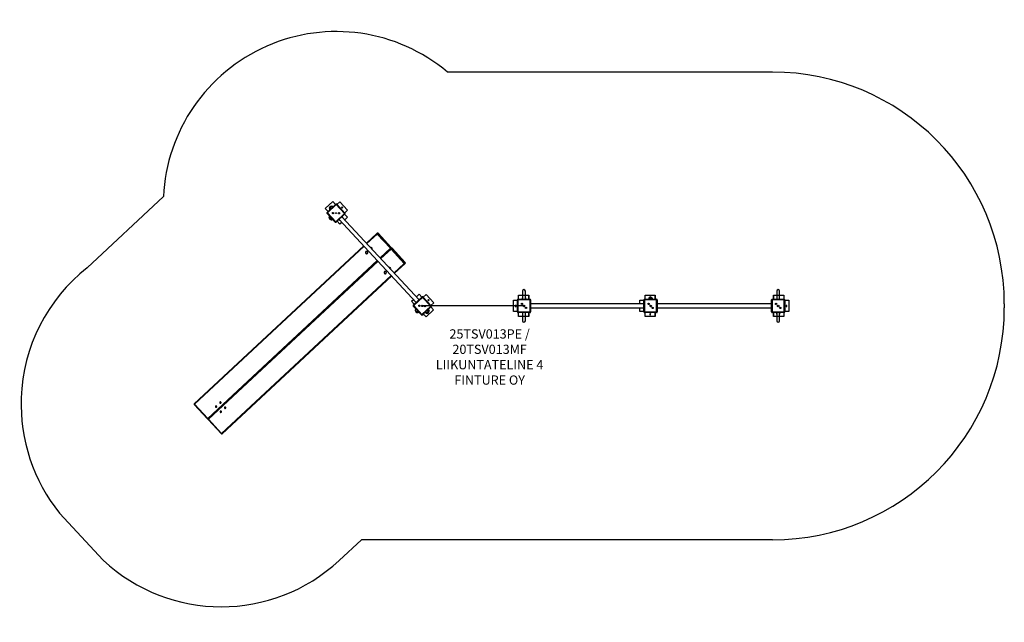
# Model space of a CAD drawing. Units: millimetres. Extents: x 6472 to 15010, y -2382 to 2841.
import ezdxf
from ezdxf.lldxf.tags import DXFTag

# ---------------------------------------------------------------- set-up
doc = ezdxf.new("R2010")
doc.units = ezdxf.units.MM
for name, color, linetype in [('Default', 7, 'Continuous'), ('SAFETY_AREA', 7, 'Continuous'), ('TIPTAP', 7, 'Continuous')]:
    doc.layers.add(name, color=color, linetype=linetype)
tags = doc.linetypes.add('CENTER2', pattern=[28.575, 19.05, -3.175, 3.175, -3.175]).pattern_tags.tags
tags[10:11] = [DXFTag(74, 4), DXFTag(75, 0), DXFTag(340, '0'), DXFTag(46, 0.0), DXFTag(50, 0.0), DXFTag(44, 0.0), DXFTag(45, 0.0)]
tags[8:9] = [DXFTag(74, 4), DXFTag(75, 0), DXFTag(340, '0'), DXFTag(46, 0.0), DXFTag(50, 0.0), DXFTag(44, 0.0), DXFTag(45, 0.0)]
tags[6:7] = [DXFTag(74, 4), DXFTag(75, 0), DXFTag(340, '0'), DXFTag(46, 0.0), DXFTag(50, 0.0), DXFTag(44, 0.0), DXFTag(45, 0.0)]
tags[4:5] = [DXFTag(74, 4), DXFTag(75, 0), DXFTag(340, '0'), DXFTag(46, 0.0), DXFTag(50, 0.0), DXFTag(44, 0.0), DXFTag(45, 0.0)]

# ---------------------------------------------------------------- blocks, each defined once
blk = doc.blocks.new('SE5')
at = {"layer": 'TIPTAP', "color": 7, "linetype": 'Continuous'}
for p, q in [((9121.1, 1203.8), (9121.2, 1203.9)), ((9145.3, 1177.8), (9121.1, 1203.8)), ((9121.2, 1203.9), (9186.5, 1264.6)), ((9121.2, 1203.9), (9145.4, 1177.9)), ((9136.9, 1170), (9213.8, 1241.5)), ((9217.2, 1237.9), (9140.3, 1166.3)), ((9156.3, 1204.1), (9165.3, 1212.5)), ((9156.3, 1204.1), (9156.9, 1203.6)), ((9178.8, 1224), (9156.9, 1203.6)), ((9167.4, 1225.8), (9161.2, 1220.1)), ((9161.2, 1220.1), (9163.2, 1217.9)), ((9165.3, 1212.5), (9178.3, 1224.6)), ((9170.3, 1222.7), (9167.4, 1225.8)), ((9178.8, 1224), (9178.3, 1224.6)), ((9186.5, 1264.6), (9210.7, 1238.6)), ((9217.2, 1237.9), (9213.8, 1241.5)), ((9217.2, 1237.9), (9220.8, 1241.3)), ((9288.7, 1161), (9217.2, 1237.9)), ((9220.8, 1241.3), (9292.4, 1164.4)), ((9223, 1238.9), (9248.3, 1262.4)), ((9248.3, 1262.4), (9315.4, 1190.3)), ((9267.7, 1219), (9261.5, 1213.2)), ((9261.5, 1213.2), (9267.3, 1207)), ((9267.3, 1207), (9273.5, 1212.7)), ((9273.5, 1212.7), (9267.7, 1219)), ((9136.6, 1162.9), (9140.3, 1166.3)), ((9208.2, 1086.1), (9136.6, 1162.9)), ((9136.9, 1170), (9140.3, 1166.3)), ((9140.3, 1166.3), (9211.8, 1089.5)), ((9154.1, 1128), (9153.6, 1127.5)), ((9153.7, 1127.4), (9153.6, 1127.5)), ((9174, 1105.5), (9153.7, 1127.4)), ((9154.1, 1128), (9174.6, 1106)), ((9188.3, 1165.6), (9187.9, 1164.7)), ((9188.4, 1164.9), (9187.9, 1164.7)), ((9187.9, 1164.7), (9188.9, 1164.3)), ((9188.5, 1165.1), (9188.3, 1165.6)), ((9189.2, 1165.2), (9188.3, 1165.6)), ((9188.5, 1165.1), (9188.4, 1164.9)), ((9188.4, 1164.9), (9189.3, 1164.5)), ((9189.4, 1164.8), (9188.5, 1165.1)), ((9188.9, 1164.3), (9188.5, 1163.4)), ((9188.9, 1163.5), (9188.5, 1163.4)), ((9188.5, 1163.4), (9189.4, 1163)), ((9189.3, 1164.5), (9188.9, 1163.5)), ((9189.3, 1164.5), (9188.9, 1164.3)), ((9188.9, 1163.5), (9189.2, 1163.4)), ((9189.6, 1166.1), (9189.2, 1165.2)), ((9189.4, 1164.8), (9189.2, 1165.2)), ((9189.2, 1163.4), (9189.6, 1164.4)), ((9189.2, 1163.4), (9189.4, 1163)), ((9189.8, 1165.7), (9189.4, 1164.8)), ((9189.4, 1163), (9189.8, 1163.9)), ((9189.8, 1165.7), (9189.6, 1166.1)), ((9190.6, 1165.8), (9189.6, 1166.1)), ((9189.6, 1164.4), (9190.5, 1164)), ((9189.6, 1164.4), (9189.8, 1163.9)), ((9189.7, 1164.6), (9190.1, 1165.6)), ((9189.7, 1164.6), (9190.2, 1164.8)), ((9190.6, 1164.3), (9189.7, 1164.6)), ((9190.1, 1165.6), (9189.8, 1165.7)), ((9189.8, 1163.9), (9190.7, 1163.5)), ((9190.1, 1165.6), (9190.6, 1165.8)), ((9190.2, 1164.8), (9190.6, 1165.8)), ((9191.1, 1164.4), (9190.2, 1164.8)), ((9190.5, 1164), (9190.6, 1164.3)), ((9190.5, 1164), (9190.7, 1163.5)), ((9190.6, 1164.3), (9191.1, 1164.4)), ((9190.7, 1163.5), (9191.1, 1164.4)), ((9211.8, 1089.5), (9288.7, 1161)), ((9292.1, 1157.3), (9215.2, 1085.8)), ((9238.3, 1163.8), (9237.9, 1162.9)), ((9238.4, 1163.1), (9237.9, 1162.9)), ((9237.9, 1162.9), (9238.8, 1162.5)), ((9238.5, 1163.3), (9238.3, 1163.8)), ((9239.2, 1163.4), (9238.3, 1163.8)), ((9238.5, 1163.3), (9238.4, 1163.1)), ((9238.4, 1163.1), (9239.3, 1162.7)), ((9239.4, 1163), (9238.5, 1163.3)), ((9238.8, 1162.5), (9238.5, 1161.6)), ((9238.9, 1161.8), (9238.5, 1161.6)), ((9238.5, 1161.6), (9239.4, 1161.2)), ((9239.3, 1162.7), (9238.8, 1162.5)), ((9239.3, 1162.7), (9238.9, 1161.8)), ((9238.9, 1161.8), (9239.2, 1161.6)), ((9239.6, 1164.3), (9239.2, 1163.4)), ((9239.4, 1163), (9239.2, 1163.4)), ((9239.2, 1161.6), (9239.6, 1162.6)), ((9239.2, 1161.6), (9239.4, 1161.2)), ((9239.8, 1163.9), (9239.4, 1163)), ((9239.4, 1161.2), (9239.8, 1162.1)), ((9239.8, 1163.9), (9239.6, 1164.3)), ((9240.5, 1164), (9239.6, 1164.3)), ((9239.6, 1162.6), (9240.5, 1162.2)), ((9239.6, 1162.6), (9239.8, 1162.1)), ((9239.7, 1162.8), (9240.1, 1163.8)), ((9239.7, 1162.8), (9240.1, 1163)), ((9240.6, 1162.5), (9239.7, 1162.8)), ((9240.1, 1163.8), (9239.8, 1163.9)), ((9239.8, 1162.1), (9240.7, 1161.7)), ((9240.1, 1163.8), (9240.5, 1164)), ((9240.1, 1163), (9240.5, 1164)), ((9241.1, 1162.6), (9240.1, 1163)), ((9240.5, 1162.2), (9240.6, 1162.5)), ((9240.5, 1162.2), (9240.7, 1161.7)), ((9240.6, 1162.5), (9241.1, 1162.6)), ((9240.7, 1161.7), (9241.1, 1162.6)), ((9241.3, 1110.1), (9911, 390.5)), ((9935.7, 413.4), (9266, 1133)), ((9288.7, 1161), (9292.4, 1164.4)), ((9288.7, 1161), (9292.1, 1157.3)), ((9289, 1154.4), (9313.2, 1128.5)), ((9315.4, 1190.3), (9290.2, 1166.8)), ((9313.2, 1128.5), (9290.2, 1107.1)), ((9174, 1105.5), (9174.6, 1106)), ((9208.2, 1086.1), (9211.8, 1089.5)), ((9215.2, 1085.8), (9211.8, 1089.5)), ((9223.7, 1093.7), (9247.9, 1067.7)), ((9247.8, 1067.6), (9223.7, 1093.6)), ((9247.9, 1067.7), (9247.8, 1067.6)), ((9265.5, 1084.1), (9247.9, 1067.7)), ((9479.6, 903.5), (9568.9, 986.7)), ((9571.4, 982.1), (9483, 899.9)), ((9568.9, 986.7), (9568.8, 986.4)), ((9568.8, 986.4), (9568.8, 986.1)), ((9568.8, 986.1), (9569, 985.6)), ((9568.9, 986.7), (9572.7, 990.2)), ((9569, 985.6), (9569.2, 985)), ((9569.2, 985), (9569.6, 984.3)), ((9569.6, 984.3), (9570.1, 983.6)), ((9570.1, 983.6), (9570.7, 982.9)), ((9570.7, 982.9), (9571.4, 982.1)), ((9575.9, 986.3), (9571.4, 982.1)), ((9685.8, 859.2), (9571.4, 982.1)), ((9579.7, 989.8), (9575.9, 986.3)), ((9575.9, 986.3), (9690.3, 863.3)), ((9579.8, 990), (9579.7, 989.8)), ((9694.1, 866.9), (9579.7, 989.8)), ((9694.2, 867), (9579.8, 990)), ((7985, -487.3), (9454.9, 880.6)), ((9458.3, 876.9), (7987.5, -491.9)), ((9597.4, 776.9), (9685.8, 859.2)), ((9600.8, 773.2), (9690.2, 856.4)), ((9690.3, 863.3), (9685.8, 859.2)), ((9685.8, 859.2), (9686.5, 858.5)), ((9686.5, 858.5), (9687.2, 857.8)), ((9687.2, 857.8), (9687.9, 857.3)), ((9687.9, 857.3), (9688.5, 856.8)), ((9688.5, 856.8), (9689.1, 856.5)), ((9689.1, 856.5), (9689.6, 856.3)), ((9689.6, 856.3), (9689.9, 856.3)), ((9689.9, 856.3), (9690.2, 856.4)), ((9690.2, 856.4), (9690.1, 856.1)), ((9690.1, 856.1), (9690.1, 855.8)), ((9690.1, 855.8), (9690.2, 855.3)), ((9690.2, 856.4), (9694, 859.9)), ((9690.2, 855.3), (9690.5, 854.7)), ((9690.3, 863.3), (9694.1, 866.9)), ((9690.5, 854.7), (9690.9, 854)), ((9690.9, 854), (9691.4, 853.3)), ((9692.6, 851.8), (9697.1, 856)), ((9694.2, 867), (9694.1, 866.9)), ((9700.9, 859.5), (9697.1, 856)), ((9697.1, 856), (9811.6, 733)), ((9700.9, 859.5), (9701, 859.7)), ((9815.4, 736.6), (9700.9, 859.5)), ((9815.5, 736.7), (9701, 859.7)), ((9470.1, 825), (9469.8, 823.2)), ((9469.8, 823.2), (9469.9, 821.3)), ((9469.9, 821.3), (9470.3, 819.5)), ((9470.7, 826.8), (9470.1, 825)), ((9470.3, 819.5), (9471.1, 817.7)), ((9471.7, 828.3), (9470.7, 826.8)), ((9471.1, 817.7), (9472.2, 816.2)), ((9472.9, 829.7), (9471.7, 828.3)), ((9472.2, 816.2), (9473.5, 814.8)), ((9473, 829.8), (9472.8, 829.6)), ((9474.4, 830.8), (9472.9, 829.7)), ((9473.5, 814.8), (9475.1, 813.7)), ((9476, 831.6), (9474.4, 830.8)), ((9475.1, 813.7), (9476.8, 813)), ((9477.8, 832), (9476, 831.6)), ((9476.8, 813), (9478.6, 812.6)), ((9479.7, 832.1), (9477.8, 832)), ((9478.6, 812.6), (9480.5, 812.5)), ((9481.5, 831.9), (9479.7, 832.1)), ((9480.5, 812.5), (9482.3, 812.8)), ((9483.3, 831.3), (9481.5, 831.9)), ((9482.3, 812.8), (9484.1, 813.4)), ((9485, 830.4), (9483.3, 831.3)), ((9484.1, 813.4), (9485.6, 814.3)), ((9486.4, 829.2), (9485, 830.4)), ((9485.6, 814.3), (9487, 815.6)), ((9487.7, 827.7), (9486.4, 829.2)), ((9486.4, 815), (9486.6, 815.2)), ((9487, 815.6), (9488.1, 817)), ((9488.6, 826), (9487.7, 827.7)), ((9488.1, 817), (9488.9, 818.7)), ((9489.2, 824.2), (9488.6, 826)), ((9488.9, 818.7), (9489.3, 820.5)), ((9489.4, 822.4), (9489.2, 824.2)), ((9489.3, 820.5), (9489.4, 822.4)), ((9692.6, 851.8), (9604.3, 769.6)), ((9691.4, 853.3), (9692, 852.6)), ((9692, 852.6), (9692.6, 851.8)), ((9807.1, 728.9), (9692.6, 851.8)), ((8101.9, -614.8), (9572.8, 753.9)), ((8106.3, -617.6), (9576.2, 750.3)), ((9579.6, 746.6), (8108.7, -622.2)), ((9718.7, 646.6), (9807.1, 728.9)), ((9811.4, 726.1), (9722.1, 642.9)), ((9807.1, 728.9), (9811.6, 733)), ((9807.1, 728.9), (9807.8, 728.2)), ((9807.8, 728.2), (9808.5, 727.5)), ((9808.5, 727.5), (9809.1, 727)), ((9809.1, 727), (9809.8, 726.5)), ((9809.8, 726.5), (9810.3, 726.2)), ((9810.3, 726.2), (9810.8, 726)), ((9810.8, 726), (9811.2, 726)), ((9811.2, 726), (9811.4, 726.1)), ((9815.2, 729.6), (9811.4, 726.1)), ((9811.6, 733), (9815.4, 736.6)), ((9815.4, 736.6), (9815.5, 736.7)), ((8223.2, -745.2), (9694, 623.6)), ((9697.4, 620), (8227.5, -747.9)), ((9631.5, 651.2), (9631.3, 649.3)), ((9631.3, 649.3), (9631.4, 647.5)), ((9631.4, 647.5), (9631.9, 645.6)), ((9632, 652.9), (9631.5, 651.2)), ((9631.9, 645.6), (9632.7, 643.9)), ((9632.9, 654.6), (9632, 652.9)), ((9632.7, 643.9), (9633.9, 642.4)), ((9634.1, 656), (9632.9, 654.6)), ((9633.9, 642.4), (9635.2, 641.1)), ((9635.5, 657.1), (9634.1, 656)), ((9634.5, 656.3), (9634.3, 656.1)), ((9635.2, 641.1), (9636.8, 640.1)), ((9637.2, 658), (9635.5, 657.1)), ((9636.8, 640.1), (9638.6, 639.4)), ((9638.9, 658.5), (9637.2, 658)), ((9638.6, 639.4), (9640.4, 639)), ((9640.8, 658.7), (9638.9, 658.5)), ((9640.4, 639), (9642.3, 639)), ((9642.7, 658.5), (9640.8, 658.7)), ((9642.3, 639), (9644.1, 639.4)), ((9644.5, 657.9), (9642.7, 658.5)), ((9644.1, 639.4), (9645.8, 640)), ((9646.1, 657.1), (9644.5, 657.9)), ((9645.8, 640), (9647.4, 641)), ((9647.6, 655.9), (9646.1, 657.1)), ((9647.4, 641), (9648.7, 642.3)), ((9648.9, 654.5), (9647.6, 655.9)), ((9647.9, 641.5), (9648.1, 641.7)), ((9648.7, 642.3), (9649.7, 643.8)), ((9649.9, 652.9), (9648.9, 654.5)), ((9649.7, 643.8), (9650.5, 645.5)), ((9650.6, 651.1), (9649.9, 652.9)), ((9650.5, 645.5), (9650.8, 647.4)), ((9650.9, 649.2), (9650.6, 651.1)), ((9650.8, 647.4), (9650.9, 649.2)), ((9884.9, 366.2), (9961.8, 437.7)), ((9965.2, 434.1), (9888.3, 362.5)), ((9911.5, 439.4), (9934.5, 460.8)), ((9934.5, 460.8), (9958.7, 434.8)), ((9965.2, 434.1), (9961.8, 437.7)), ((9965.2, 434.1), (9968.8, 437.5)), ((10036.7, 357.2), (9965.2, 434.1)), ((9968.8, 437.5), (10040.4, 360.6)), ((9971, 435.1), (9996.3, 458.6)), ((9996.3, 458.6), (10063.4, 386.5)), ((10796.3, 452.9), (10832, 452.9)), ((10796.3, 417.4), (10796.3, 452.9)), ((10832, 430.7), (10829.5, 429.5)), ((10829.5, 429.5), (10832, 429.5)), ((10829.5, 429.5), (10829.5, 425.8)), ((10832, 488.9), (10832, 448.9)), ((10857, 448.9), (10832, 448.9)), ((10832, 448.9), (10832, 417.4)), ((10857, 448.9), (10857, 488.9)), ((10857, 452.9), (10885.4, 452.9)), ((10857, 417.4), (10857, 448.9)), ((10859.5, 429.5), (10857, 430.7)), ((10857, 429.5), (10858.2, 429.5)), ((10858.2, 429.5), (10859.5, 429.5)), ((10859.5, 425.8), (10859.5, 429.5)), ((10885.4, 417.4), (10885.4, 452.9)), ((10885.4, 452.9), (10885.5, 452.9)), ((10885.5, 452.9), (10885.5, 417.4)), ((11894.3, 417.4), (11894.3, 452.9)), ((11894.3, 452.9), (11983.4, 452.9)), ((11927.5, 429.5), (11956.2, 429.5)), ((11927.5, 429.5), (11927.5, 425.8)), ((11934.6, 437.5), (11934.6, 432.4)), ((11943.1, 437.5), (11934.6, 437.5)), ((11943.1, 433.5), (11943.1, 437.5)), ((11956.2, 429.5), (11957.5, 429.5)), ((11957.5, 425.8), (11957.5, 429.5)), ((11983.4, 417.4), (11983.4, 452.9)), ((11983.4, 452.9), (11983.5, 452.9)), ((11983.5, 452.9), (11983.5, 417.4)), ((13007.5, 452.9), (13007.6, 452.9)), ((13007.5, 417.4), (13007.5, 452.9)), ((13007.6, 452.9), (13007.6, 417.4)), ((13007.6, 452.9), (13036, 452.9)), ((13036, 488.9), (13036, 448.9)), ((13061, 448.9), (13036, 448.9)), ((13036, 448.9), (13036, 417.4)), ((13061, 448.9), (13061, 488.9)), ((13061, 452.9), (13096.8, 452.9)), ((13061, 417.4), (13061, 448.9)), ((13096.8, 452.9), (13096.8, 417.4)), ((9869.1, 400), (9869.2, 400.1)), ((9893.3, 374), (9869.1, 400)), ((9869.2, 400.1), (9886.8, 416.5)), ((9869.2, 400.1), (9893.4, 374.1)), ((9884.7, 359.1), (9888.3, 362.5)), ((9956.2, 282.3), (9884.7, 359.1)), ((9884.9, 366.2), (9888.3, 362.5)), ((9888.3, 362.5), (9959.9, 285.7)), ((9936.3, 361.8), (9936, 360.9)), ((9936.4, 361.1), (9936, 360.9)), ((9936, 360.9), (9936.9, 360.5)), ((9936.5, 361.3), (9936.3, 361.8)), ((9937.3, 361.4), (9936.3, 361.8)), ((9936.5, 361.3), (9936.4, 361.1)), ((9936.4, 361.1), (9937.3, 360.7)), ((9937.5, 361), (9936.5, 361.3)), ((9936.9, 360.5), (9936.5, 359.6)), ((9937, 359.8), (9936.5, 359.6)), ((9936.5, 359.6), (9937.4, 359.2)), ((9937.3, 360.7), (9936.9, 360.5)), ((9937.3, 360.7), (9937, 359.8)), ((9937, 359.8), (9937.2, 359.6)), ((9937.2, 359.6), (9937.6, 360.6)), ((9937.2, 359.6), (9937.4, 359.2)), ((9937.6, 362.3), (9937.3, 361.4)), ((9937.5, 361), (9937.3, 361.4)), ((9937.4, 359.2), (9937.8, 360.1)), ((9937.8, 361.9), (9937.5, 361)), ((9937.8, 361.9), (9937.6, 362.3)), ((9938.6, 362), (9937.6, 362.3)), ((9937.6, 360.6), (9938.5, 360.2)), ((9937.6, 360.6), (9937.8, 360.1)), ((9937.7, 360.8), (9938.1, 361.8)), ((9937.7, 360.8), (9938.2, 361)), ((9938.7, 360.5), (9937.7, 360.8)), ((9938.1, 361.8), (9937.8, 361.9)), ((9937.8, 360.1), (9938.7, 359.7)), ((9938.1, 361.8), (9938.6, 362)), ((9938.2, 361), (9938.6, 362)), ((9939.1, 360.7), (9938.2, 361)), ((9938.5, 360.2), (9938.7, 360.5)), ((9938.5, 360.2), (9938.7, 359.7)), ((9938.7, 360.5), (9939.1, 360.7)), ((9938.7, 359.7), (9939.1, 360.7)), ((9959.9, 285.7), (10036.7, 357.2)), ((10040.1, 353.5), (9963.3, 282)), ((9986.3, 360), (9985.9, 359.1)), ((9986.4, 359.3), (9985.9, 359.1)), ((9985.9, 359.1), (9986.8, 358.7)), ((9986.5, 359.6), (9986.3, 360)), ((9987.2, 359.6), (9986.3, 360)), ((9986.5, 359.6), (9986.4, 359.3)), ((9986.4, 359.3), (9987.3, 358.9)), ((9987.4, 359.2), (9986.5, 359.6)), ((9986.8, 358.7), (9986.5, 357.8)), ((9986.9, 358), (9986.5, 357.8)), ((9986.5, 357.8), (9987.4, 357.4)), ((9987.3, 358.9), (9986.8, 358.7)), ((9987.3, 358.9), (9986.9, 358)), ((9986.9, 358), (9987.2, 357.8)), ((9987.6, 360.5), (9987.2, 359.6)), ((9987.4, 359.2), (9987.2, 359.6)), ((9987.2, 357.8), (9987.6, 358.8)), ((9987.2, 357.8), (9987.4, 357.4)), ((9987.8, 360.1), (9987.4, 359.2)), ((9987.4, 357.4), (9987.8, 358.3)), ((9987.8, 360.1), (9987.6, 360.5)), ((9988.5, 360.2), (9987.6, 360.5)), ((9987.6, 358.8), (9988.5, 358.4)), ((9987.6, 358.8), (9987.8, 358.3)), ((9987.7, 359.1), (9988.1, 360)), ((9987.7, 359.1), (9988.2, 359.2)), ((9988.6, 358.7), (9987.7, 359.1)), ((9988.1, 360), (9987.8, 360.1)), ((9987.8, 358.3), (9988.7, 357.9)), ((9988.1, 360), (9988.5, 360.2)), ((9988.2, 359.2), (9988.5, 360.2)), ((9989.1, 358.9), (9988.2, 359.2)), ((9988.5, 358.4), (9988.6, 358.7)), ((9988.5, 358.4), (9988.7, 357.9)), ((9988.6, 358.7), (9989.1, 358.9)), ((9988.7, 357.9), (9989.1, 358.9)), ((10015.7, 415.2), (10009.5, 409.4)), ((10009.5, 409.4), (10015.3, 403.2)), ((10015.3, 403.2), (10021.5, 409)), ((10021.5, 409), (10015.7, 415.2)), ((10036.7, 357.2), (10040.4, 360.6)), ((10036.7, 357.2), (10040.1, 353.5)), ((10037, 350.7), (10061.2, 324.7)), ((10063.4, 386.5), (10038.2, 363)), ((10752.5, 310.6), (10752.5, 409.1)), ((10752.5, 409.1), (10787, 409.1)), ((10776.4, 364.1), (10767.9, 364.1)), ((10767.9, 364.1), (10767.9, 355.6)), ((10767.9, 355.6), (10776.4, 355.6)), ((10776.4, 355.6), (10776.4, 364.1)), ((10787, 307.4), (10787, 412.4)), ((10792, 412.4), (10787, 412.4)), ((10792, 417.4), (10897, 417.4)), ((10792, 412.4), (10792, 417.4)), ((10792, 412.4), (10792, 307.4)), ((10897, 412.4), (10792, 412.4)), ((10825.7, 377.7), (10825.3, 378)), ((10825.3, 378), (10825.3, 377)), ((10826.3, 378), (10825.3, 378)), ((10825.7, 377.4), (10825.3, 377)), ((10825.3, 377), (10826.3, 377)), ((10826.7, 377.7), (10825.7, 377.7)), ((10825.7, 377.7), (10825.7, 377.4)), ((10825.7, 377.4), (10826.7, 377.4)), ((10826.3, 379), (10826.3, 378)), ((10827.3, 379), (10826.3, 379)), ((10826.7, 378.7), (10826.3, 379)), ((10826.7, 377.7), (10826.3, 378)), ((10826.7, 377.4), (10826.3, 377)), ((10826.3, 377), (10826.3, 376)), ((10826.7, 376.4), (10826.3, 376)), ((10826.3, 376), (10827.3, 376)), ((10826.7, 378.7), (10826.7, 377.7)), ((10827, 378.7), (10826.7, 378.7)), ((10826.7, 377.4), (10826.7, 376.4)), ((10826.7, 376.4), (10827, 376.4)), ((10827, 378.7), (10827.3, 379)), ((10827, 377.7), (10827, 378.7)), ((10827, 377.7), (10827.3, 378)), ((10828, 377.7), (10827, 377.7)), ((10827, 376.4), (10827, 377.4)), ((10827, 377.4), (10828, 377.4)), ((10827, 377.4), (10827.3, 377)), ((10827, 376.4), (10827.3, 376)), ((10827.3, 378), (10827.3, 379)), ((10828.3, 378), (10827.3, 378)), ((10827.3, 376), (10827.3, 377)), ((10827.3, 377), (10828.3, 377)), ((10828, 377.7), (10828.3, 378)), ((10828, 377.4), (10828, 377.7)), ((10828, 377.4), (10828.3, 377)), ((10828.3, 377), (10828.3, 378)), ((10861, 342.3), (10860.7, 342.7)), ((10860.7, 342.7), (10860.7, 341.7)), ((10861.7, 342.7), (10860.7, 342.7)), ((10861, 342), (10860.7, 341.7)), ((10860.7, 341.7), (10861.7, 341.7)), ((10861, 342.3), (10861, 342)), ((10862, 342.3), (10861, 342.3)), ((10861, 342), (10862, 342)), ((10862, 343.3), (10861.7, 343.7)), ((10861.7, 343.7), (10861.7, 342.7)), ((10862.7, 343.7), (10861.7, 343.7)), ((10862, 342.3), (10861.7, 342.7)), ((10862, 342), (10861.7, 341.7)), ((10861.7, 341.7), (10861.7, 340.7)), ((10862, 343.3), (10862, 342.3)), ((10862.3, 343.3), (10862, 343.3)), ((10862, 342), (10862, 341)), ((10862.3, 343.3), (10862.7, 343.7)), ((10862.3, 342.3), (10862.3, 343.3)), ((10862.3, 342.3), (10862.7, 342.7)), ((10863.3, 342.3), (10862.3, 342.3)), ((10862.3, 342), (10863.3, 342)), ((10862.3, 342), (10862.7, 341.7)), ((10862.3, 341), (10862.3, 342)), ((10862.7, 342.7), (10862.7, 343.7)), ((10863.7, 342.7), (10862.7, 342.7)), ((10862.7, 341.7), (10863.7, 341.7)), ((10862.7, 340.7), (10862.7, 341.7)), ((10863.3, 342.3), (10863.7, 342.7)), ((10863.3, 342), (10863.3, 342.3)), ((10863.3, 342), (10863.7, 341.7)), ((10863.7, 341.7), (10863.7, 342.7)), ((10897, 417.4), (10897, 412.4)), ((10902, 412.4), (10897, 412.4)), ((10897, 307.4), (10897, 412.4)), ((10902, 412.4), (10902, 307.4)), ((11885, 376.7), (10902, 376.7)), ((10902, 343), (11885, 343)), ((11850.5, 409.1), (11885, 409.1)), ((11850.5, 376.7), (11850.5, 409.1)), ((11850.5, 310.6), (11850.5, 343)), ((11890, 412.4), (11885, 412.4)), ((11885, 307.4), (11885, 412.4)), ((11890, 417.4), (11995, 417.4)), ((11890, 412.4), (11890, 417.4)), ((11890, 412.4), (11890, 307.4)), ((11995, 412.4), (11890, 412.4)), ((11923.7, 377.7), (11923.3, 378)), ((11923.3, 378), (11923.3, 377)), ((11924.3, 378), (11923.3, 378)), ((11923.7, 377.4), (11923.3, 377)), ((11923.3, 377), (11924.3, 377)), ((11923.7, 377.7), (11923.7, 377.4)), ((11924.7, 377.7), (11923.7, 377.7)), ((11923.7, 377.4), (11924.7, 377.4)), ((11924.3, 379), (11924.3, 378)), ((11925.3, 379), (11924.3, 379)), ((11924.7, 378.7), (11924.3, 379)), ((11924.7, 377.7), (11924.3, 378)), ((11924.7, 377.4), (11924.3, 377)), ((11924.3, 377), (11924.3, 376)), ((11924.7, 376.4), (11924.3, 376)), ((11924.3, 376), (11925.3, 376)), ((11924.7, 378.7), (11924.7, 377.7)), ((11925, 378.7), (11924.7, 378.7)), ((11924.7, 377.4), (11924.7, 376.4)), ((11924.7, 376.4), (11925, 376.4)), ((11925, 378.7), (11925.3, 379)), ((11925, 377.7), (11925, 378.7)), ((11925, 377.7), (11925.3, 378)), ((11926, 377.7), (11925, 377.7)), ((11925, 376.4), (11925, 377.4)), ((11925, 377.4), (11926, 377.4)), ((11925, 377.4), (11925.3, 377)), ((11925, 376.4), (11925.3, 376)), ((11925.3, 378), (11925.3, 379)), ((11926.3, 378), (11925.3, 378)), ((11925.3, 377), (11926.3, 377)), ((11925.3, 376), (11925.3, 377)), ((11926, 377.7), (11926.3, 378)), ((11926, 377.4), (11926, 377.7)), ((11926, 377.4), (11926.3, 377)), ((11926.3, 377), (11926.3, 378)), ((11959, 342.3), (11958.7, 342.7)), ((11958.7, 342.7), (11958.7, 341.7)), ((11959.7, 342.7), (11958.7, 342.7)), ((11959, 342), (11958.7, 341.7)), ((11958.7, 341.7), (11959.7, 341.7)), ((11960, 342.3), (11959, 342.3)), ((11959, 342.3), (11959, 342)), ((11959, 342), (11960, 342)), ((11960, 343.3), (11959.7, 343.7)), ((11959.7, 343.7), (11959.7, 342.7)), ((11960.7, 343.7), (11959.7, 343.7)), ((11960, 342.3), (11959.7, 342.7)), ((11960, 342), (11959.7, 341.7)), ((11959.7, 341.7), (11959.7, 340.7)), ((11960, 343.3), (11960, 342.3)), ((11960.3, 343.3), (11960, 343.3)), ((11960, 342), (11960, 341)), ((11960.3, 343.3), (11960.7, 343.7)), ((11960.3, 342.3), (11960.3, 343.3)), ((11960.3, 342.3), (11960.7, 342.7)), ((11961.3, 342.3), (11960.3, 342.3)), ((11960.3, 341), (11960.3, 342)), ((11960.3, 342), (11961.3, 342)), ((11960.3, 342), (11960.7, 341.7)), ((11960.7, 342.7), (11960.7, 343.7)), ((11961.7, 342.7), (11960.7, 342.7)), ((11960.7, 341.7), (11961.7, 341.7)), ((11960.7, 340.7), (11960.7, 341.7)), ((11961.3, 342.3), (11961.7, 342.7)), ((11961.3, 342), (11961.3, 342.3)), ((11961.3, 342), (11961.7, 341.7)), ((11961.7, 341.7), (11961.7, 342.7)), ((11995, 417.4), (11995, 412.4)), ((12000, 412.4), (11995, 412.4)), ((11995, 307.4), (11995, 412.4)), ((12000, 412.4), (12000, 307.4)), ((12991, 376.7), (12000, 376.7)), ((12000, 343), (12991, 343)), ((12991, 307.4), (12991, 412.4)), ((12991, 412.4), (12996, 412.4)), ((12996, 417.4), (13101, 417.4)), ((12996, 417.4), (12996, 412.4)), ((13101, 412.4), (12996, 412.4)), ((12996, 412.4), (12996, 307.4)), ((13029.7, 377.7), (13029.3, 378)), ((13029.3, 378), (13029.3, 377)), ((13030.3, 378), (13029.3, 378)), ((13029.7, 377.4), (13029.3, 377)), ((13029.3, 377), (13030.3, 377)), ((13030.7, 377.7), (13029.7, 377.7)), ((13029.7, 377.7), (13029.7, 377.4)), ((13029.7, 377.4), (13030.7, 377.4)), ((13030.7, 378.7), (13030.3, 379)), ((13030.3, 379), (13030.3, 378)), ((13031.3, 379), (13030.3, 379)), ((13030.7, 377.7), (13030.3, 378)), ((13030.7, 377.4), (13030.3, 377)), ((13030.3, 377), (13030.3, 376)), ((13030.7, 376.4), (13030.3, 376)), ((13030.3, 376), (13031.3, 376)), ((13031, 378.7), (13030.7, 378.7)), ((13030.7, 378.7), (13030.7, 377.7)), ((13030.7, 377.4), (13030.7, 376.4)), ((13030.7, 376.4), (13031, 376.4)), ((13031, 378.7), (13031.3, 379)), ((13031, 377.7), (13031, 378.7)), ((13031, 377.7), (13031.3, 378)), ((13032, 377.7), (13031, 377.7)), ((13031, 376.4), (13031, 377.4)), ((13031, 377.4), (13032, 377.4)), ((13031, 377.4), (13031.3, 377)), ((13031, 376.4), (13031.3, 376)), ((13031.3, 378), (13031.3, 379)), ((13032.3, 378), (13031.3, 378)), ((13031.3, 376), (13031.3, 377)), ((13031.3, 377), (13032.3, 377)), ((13032, 377.7), (13032.3, 378)), ((13032, 377.4), (13032, 377.7)), ((13032, 377.4), (13032.3, 377)), ((13032.3, 377), (13032.3, 378)), ((13065, 342.3), (13064.7, 342.7)), ((13064.7, 342.7), (13064.7, 341.7)), ((13065.7, 342.7), (13064.7, 342.7)), ((13065, 342), (13064.7, 341.7)), ((13064.7, 341.7), (13065.7, 341.7)), ((13065, 342.3), (13065, 342)), ((13066, 342.3), (13065, 342.3)), ((13065, 342), (13066, 342)), ((13066, 343.3), (13065.7, 343.7)), ((13065.7, 343.7), (13065.7, 342.7)), ((13066.7, 343.7), (13065.7, 343.7)), ((13066, 342.3), (13065.7, 342.7)), ((13066, 342), (13065.7, 341.7)), ((13065.7, 341.7), (13065.7, 340.7)), ((13066.3, 343.3), (13066, 343.3)), ((13066, 343.3), (13066, 342.3)), ((13066, 342), (13066, 341)), ((13066.3, 343.3), (13066.7, 343.7)), ((13066.3, 342.3), (13066.3, 343.3)), ((13066.3, 342.3), (13066.7, 342.7)), ((13067.3, 342.3), (13066.3, 342.3)), ((13066.3, 341), (13066.3, 342)), ((13066.3, 342), (13067.3, 342)), ((13066.3, 342), (13066.7, 341.7)), ((13066.7, 342.7), (13066.7, 343.7)), ((13067.7, 342.7), (13066.7, 342.7)), ((13066.7, 340.7), (13066.7, 341.7)), ((13066.7, 341.7), (13067.7, 341.7)), ((13067.3, 342.3), (13067.7, 342.7)), ((13067.3, 342), (13067.3, 342.3)), ((13067.3, 342), (13067.7, 341.7)), ((13067.7, 341.7), (13067.7, 342.7)), ((13101, 412.4), (13101, 417.4)), ((13101, 412.4), (13106, 412.4)), ((13101, 307.4), (13101, 412.4)), ((13106, 412.4), (13106, 307.4)), ((13106, 409.1), (13140.5, 409.1)), ((13116.6, 364.1), (13116.6, 355.6)), ((13125.1, 364.1), (13116.6, 364.1)), ((13116.6, 355.6), (13125.1, 355.6)), ((13125.1, 355.6), (13125.1, 364.1)), ((13140.5, 409.1), (13140.5, 310.6)), ((9902.2, 324.2), (9901.6, 323.7)), ((9901.7, 323.6), (9901.6, 323.7)), ((9922, 301.7), (9901.7, 323.6)), ((9902.2, 324.2), (9922.6, 302.2)), ((9922, 301.7), (9922.6, 302.2)), ((9956.2, 282.3), (9959.9, 285.7)), ((9963.3, 282), (9959.9, 285.7)), ((9971.7, 289.9), (9995.9, 263.9)), ((9995.9, 263.9), (9971.7, 289.8)), ((10061.2, 324.7), (9995.9, 263.9)), ((9995.9, 263.9), (9995.9, 263.9)), ((9998.2, 299.5), (10020.2, 319.9)), ((9998.2, 299.5), (9998.7, 299)), ((10007.8, 307.4), (9998.7, 299)), ((10000.9, 296.6), (10004.7, 300.1)), ((10000.9, 296.6), (10001.4, 296)), ((10001.6, 296.1), (10001.4, 296)), ((10006.6, 300.8), (10001.6, 296.1)), ((10020.7, 319.4), (10007.8, 307.4)), ((10023.4, 316.5), (10018.3, 311.7)), ((10019.1, 313.5), (10022.9, 317)), ((10020.7, 319.4), (10020.2, 319.9)), ((10020.4, 307.7), (10021.2, 308.4)), ((10021.2, 308.4), (10020.9, 308.7)), ((10023.4, 316.5), (10022.9, 317)), ((10787, 310.6), (10752.5, 310.6)), ((10792, 307.4), (10787, 307.4)), ((10792, 307.4), (10897, 307.4)), ((10792, 307.4), (10792, 302.4)), ((10897, 302.4), (10792, 302.4)), ((10796.3, 266.9), (10796.3, 302.4)), ((10832, 266.9), (10796.3, 266.9)), ((10832, 302.4), (10832, 270.9)), ((10832, 270.9), (10857, 270.9)), ((10832, 270.9), (10832, 230.9)), ((10857, 270.9), (10857, 302.4)), ((10857, 230.9), (10857, 270.9)), ((10885.4, 266.9), (10857, 266.9)), ((10862, 341), (10861.7, 340.7)), ((10861.7, 340.7), (10862.7, 340.7)), ((10862, 341), (10862.3, 341)), ((10862.3, 341), (10862.7, 340.7)), ((10885.4, 266.9), (10885.4, 302.4)), ((10885.5, 266.9), (10885.4, 266.9)), ((10885.5, 302.4), (10885.5, 266.9)), ((10897, 302.4), (10897, 307.4)), ((10902, 307.4), (10897, 307.4)), ((11885, 310.6), (11850.5, 310.6)), ((11890, 307.4), (11885, 307.4)), ((11890, 307.4), (11995, 307.4)), ((11890, 307.4), (11890, 302.4)), ((11995, 302.4), (11890, 302.4)), ((11894.3, 266.9), (11894.3, 302.4)), ((11983.4, 266.9), (11894.3, 266.9)), ((11943.1, 290.7), (11934.6, 290.7)), ((11934.6, 290.7), (11934.6, 282.2)), ((11934.6, 282.2), (11943.1, 282.2)), ((11943.1, 282.2), (11943.1, 290.7)), ((11960, 341), (11959.7, 340.7)), ((11959.7, 340.7), (11960.7, 340.7)), ((11960, 341), (11960.3, 341)), ((11960.3, 341), (11960.7, 340.7)), ((11983.4, 266.9), (11983.4, 302.4)), ((11983.5, 266.9), (11983.4, 266.9)), ((11983.5, 302.4), (11983.5, 266.9)), ((12000, 307.4), (11995, 307.4)), ((11995, 302.4), (11995, 307.4)), ((12991, 307.4), (12996, 307.4)), ((12996, 302.4), (12996, 307.4)), ((12996, 307.4), (13101, 307.4)), ((13101, 302.4), (12996, 302.4)), ((13007.5, 266.9), (13007.5, 302.4)), ((13007.6, 266.9), (13007.5, 266.9)), ((13007.6, 302.4), (13007.6, 266.9)), ((13036, 266.9), (13007.6, 266.9)), ((13033.5, 293.9), (13033.5, 290.3)), ((13034.9, 290.3), (13033.5, 290.3)), ((13033.5, 290.3), (13036, 289)), ((13036, 290.3), (13034.9, 290.3)), ((13036, 302.4), (13036, 270.9)), ((13036, 270.9), (13061, 270.9)), ((13036, 270.9), (13036, 230.9)), ((13061, 270.9), (13061, 302.4)), ((13063.5, 290.3), (13061, 290.3)), ((13061, 289), (13063.5, 290.3)), ((13061, 230.9), (13061, 270.9)), ((13096.8, 266.9), (13061, 266.9)), ((13063.5, 290.3), (13063.5, 293.9)), ((13066, 341), (13065.7, 340.7)), ((13065.7, 340.7), (13066.7, 340.7)), ((13066, 341), (13066.3, 341)), ((13066.3, 341), (13066.7, 340.7)), ((13096.8, 302.4), (13096.8, 266.9)), ((13101, 307.4), (13101, 302.4)), ((13101, 307.4), (13106, 307.4)), ((13140.5, 310.6), (13106, 310.6)), ((7987.5, -491.9), (7984.7, -494.4)), ((7984.7, -494.4), (8099.2, -617.4)), ((7985, -487.3), (7984.9, -487.6)), ((7984.9, -487.6), (7984.9, -487.9)), ((7984.9, -487.9), (7985, -488.4)), ((7985, -488.4), (7985.3, -489)), ((7985.3, -489), (7985.7, -489.7)), ((7985.7, -489.7), (7986.2, -490.4)), ((7986.2, -490.4), (7986.8, -491.1)), ((7986.8, -491.1), (7987.5, -491.9)), ((7987.5, -491.9), (8101.9, -614.8)), ((8169.3, -510.7), (8168.9, -512.1)), ((8168.9, -512.1), (8168.9, -513.6)), ((8170, -509.5), (8169.3, -510.7)), ((8171, -508.4), (8170, -509.5)), ((8172.3, -507.7), (8171, -508.4)), ((8173.7, -507.3), (8172.3, -507.7)), ((8174.4, -511.7), (8173.5, -512.1)), ((8173.6, -512.1), (8173.5, -512.1)), ((8173.5, -512.1), (8174, -513)), ((8175.2, -507.3), (8173.7, -507.3)), ((8174.9, -512.5), (8174.4, -511.7)), ((8175.7, -512), (8174.9, -512.5)), ((8176.6, -507.7), (8175.2, -507.3)), ((8176.2, -512.9), (8175.7, -512)), ((8178, -508.4), (8176.6, -507.7)), ((8179.1, -509.4), (8178, -508.4)), ((8179.9, -510.6), (8179.1, -509.4)), ((8180.4, -512), (8179.9, -510.6)), ((8180.6, -513.5), (8180.4, -512)), ((8206.6, -475.6), (8206.2, -477)), ((8206.2, -477), (8206.2, -478.5)), ((8206.2, -478.5), (8206.5, -480)), ((8206.5, -480), (8207.2, -481.3)), ((8207.3, -474.4), (8206.6, -475.6)), ((8207.2, -481.3), (8208.2, -482.4)), ((8208.3, -473.3), (8207.3, -474.4)), ((8208.2, -482.4), (8209.4, -483.3)), ((8209.6, -472.6), (8208.3, -473.3)), ((8209.4, -483.3), (8210.8, -483.8)), ((8211, -472.2), (8209.6, -472.6)), ((8211.3, -477.9), (8210.5, -478.4)), ((8210.6, -478.4), (8210.5, -478.4)), ((8210.5, -478.4), (8211, -479.2)), ((8211.7, -476.6), (8210.8, -477)), ((8210.9, -477), (8210.8, -477)), ((8210.8, -477), (8211.3, -477.9)), ((8210.8, -483.8), (8212.3, -484)), ((8212.5, -472.2), (8211, -472.2)), ((8211, -479.2), (8211.9, -478.8)), ((8211, -479.2), (8211, -479.2)), ((8211.4, -477.9), (8211.3, -477.9)), ((8212.2, -477.4), (8211.7, -476.6)), ((8211.9, -478.7), (8211.9, -478.8)), ((8211.9, -478.8), (8212.4, -479.6)), ((8213, -476.9), (8212.2, -477.4)), ((8212.2, -477.4), (8212.2, -477.4)), ((8212.3, -484), (8213.7, -483.8)), ((8212.4, -479.6), (8213.2, -479.1)), ((8212.4, -479.6), (8212.4, -479.6)), ((8213.9, -472.6), (8212.5, -472.2)), ((8212.7, -478.3), (8213.5, -477.8)), ((8212.7, -478.2), (8212.7, -478.3)), ((8213.2, -479.1), (8212.7, -478.3)), ((8213.5, -477.8), (8213, -476.9)), ((8213.7, -483.8), (8215.1, -483.2)), ((8215.3, -473.3), (8213.9, -472.6)), ((8215.1, -483.2), (8216.2, -482.3)), ((8216.4, -474.3), (8215.3, -473.3)), ((8216.2, -482.3), (8217.1, -481.2)), ((8217.2, -475.5), (8216.4, -474.3)), ((8217.1, -481.2), (8217.7, -479.9)), ((8217.7, -476.9), (8217.2, -475.5)), ((8217.9, -478.4), (8217.7, -476.9)), ((8217.7, -479.9), (8217.9, -478.4)), ((8168.9, -513.6), (8169.2, -515.1)), ((8169.2, -515.1), (8169.9, -516.4)), ((8169.9, -516.4), (8170.9, -517.5)), ((8170.9, -517.5), (8172.1, -518.4)), ((8172.1, -518.4), (8173.5, -518.9)), ((8174, -513), (8173.2, -513.5)), ((8173.2, -513.5), (8173.2, -513.5)), ((8173.2, -513.5), (8173.7, -514.3)), ((8173.5, -518.9), (8175, -519.1)), ((8173.7, -514.3), (8174.5, -513.9)), ((8173.7, -514.3), (8173.7, -514.3)), ((8174.1, -513), (8174, -513)), ((8174.6, -513.8), (8174.5, -513.9)), ((8174.5, -513.9), (8175.1, -514.7)), ((8174.9, -512.5), (8174.9, -512.5)), ((8175, -519.1), (8176.4, -518.9)), ((8175.1, -514.7), (8175.9, -514.2)), ((8175.1, -514.7), (8175.1, -514.7)), ((8175.4, -513.4), (8176.2, -512.9)), ((8175.4, -513.4), (8175.4, -513.4)), ((8175.9, -514.2), (8175.4, -513.4)), ((8176.4, -518.9), (8177.8, -518.3)), ((8177.8, -518.3), (8178.9, -517.5)), ((8178.9, -517.5), (8179.8, -516.3)), ((8179.8, -516.3), (8180.4, -515)), ((8180.4, -515), (8180.6, -513.5)), ((8210.2, -554.6), (8209.8, -556)), ((8209.8, -556), (8209.8, -557.5)), ((8209.8, -557.5), (8210.1, -558.9)), ((8210.1, -558.9), (8210.8, -560.3)), ((8210.9, -553.3), (8210.2, -554.6)), ((8210.8, -560.3), (8211.8, -561.4)), ((8211.9, -552.3), (8210.9, -553.3)), ((8211.8, -561.4), (8213, -562.3)), ((8213.2, -551.6), (8211.9, -552.3)), ((8213, -562.3), (8214.4, -562.8)), ((8214.6, -551.2), (8213.2, -551.6)), ((8214.9, -556.9), (8214.1, -557.4)), ((8214.1, -557.4), (8214.1, -557.4)), ((8214.1, -557.4), (8214.6, -558.2)), ((8215.3, -555.5), (8214.4, -556)), ((8214.5, -556), (8214.4, -556)), ((8214.4, -556), (8214.9, -556.9)), ((8214.4, -562.8), (8215.9, -563)), ((8216.1, -551.2), (8214.6, -551.2)), ((8214.6, -558.2), (8215.4, -557.7)), ((8214.6, -558.2), (8214.6, -558.2)), ((8215, -556.9), (8214.9, -556.9)), ((8215.8, -556.4), (8215.3, -555.5)), ((8215.5, -557.7), (8215.4, -557.7)), ((8215.4, -557.7), (8216, -558.6)), ((8216.6, -555.9), (8215.8, -556.4)), ((8215.8, -556.4), (8215.8, -556.4)), ((8215.9, -563), (8217.3, -562.8)), ((8216, -558.6), (8216.8, -558.1)), ((8216, -558.5), (8216, -558.6)), ((8217.5, -551.6), (8216.1, -551.2)), ((8216.3, -557.3), (8217.1, -556.8)), ((8216.3, -557.2), (8216.3, -557.3)), ((8216.8, -558.1), (8216.3, -557.3)), ((8217.1, -556.8), (8216.6, -555.9)), ((8217.3, -562.8), (8218.7, -562.2)), ((8218.9, -552.3), (8217.5, -551.6)), ((8218.7, -562.2), (8219.8, -561.3)), ((8220, -553.3), (8218.9, -552.3)), ((8219.8, -561.3), (8220.7, -560.2)), ((8220.8, -554.5), (8220, -553.3)), ((8220.7, -560.2), (8221.3, -558.8)), ((8221.3, -555.9), (8220.8, -554.5)), ((8221.5, -557.4), (8221.3, -555.9)), ((8221.3, -558.8), (8221.5, -557.4)), ((8247.4, -521.4), (8247.3, -522.9)), ((8247.3, -522.9), (8247.7, -524.3)), ((8247.7, -520), (8247.4, -521.4)), ((8248.5, -518.7), (8247.7, -520)), ((8247.7, -524.3), (8248.4, -525.7)), ((8248.4, -525.7), (8249.4, -526.8)), ((8249.5, -517.7), (8248.5, -518.7)), ((8249.4, -526.8), (8250.6, -527.7)), ((8250.8, -517), (8249.5, -517.7)), ((8250.6, -527.7), (8252, -528.2)), ((8252.2, -516.6), (8250.8, -517)), ((8252.5, -522.3), (8251.7, -522.7)), ((8251.7, -522.7), (8251.7, -522.7)), ((8251.7, -522.7), (8252.2, -523.6)), ((8252.8, -520.9), (8252, -521.4)), ((8252.1, -521.4), (8252, -521.4)), ((8252, -521.4), (8252.5, -522.3)), ((8252, -528.2), (8253.5, -528.4)), ((8253.7, -516.6), (8252.2, -516.6)), ((8252.2, -523.6), (8253, -523.1)), ((8252.2, -523.6), (8252.2, -523.6)), ((8252.6, -522.3), (8252.5, -522.3)), ((8253.4, -521.8), (8252.8, -520.9)), ((8253, -523.1), (8253, -523.1)), ((8253, -523.1), (8253.5, -524)), ((8254.2, -521.3), (8253.4, -521.8)), ((8253.4, -521.8), (8253.4, -521.8)), ((8253.5, -524), (8254.4, -523.5)), ((8253.6, -523.9), (8253.5, -524)), ((8253.5, -528.4), (8254.9, -528.2)), ((8255.1, -516.9), (8253.7, -516.6)), ((8253.8, -522.6), (8253.9, -522.6)), ((8253.9, -522.6), (8254.7, -522.2)), ((8254.4, -523.5), (8253.9, -522.6)), ((8254.7, -522.2), (8254.2, -521.3)), ((8254.9, -528.2), (8256.3, -527.6)), ((8256.4, -517.6), (8255.1, -516.9)), ((8256.3, -527.6), (8257.4, -526.7)), ((8257.6, -518.6), (8256.4, -517.6)), ((8257.4, -526.7), (8258.3, -525.6)), ((8258.4, -519.9), (8257.6, -518.6)), ((8258.3, -525.6), (8258.9, -524.2)), ((8258.9, -521.3), (8258.4, -519.9)), ((8259.1, -522.8), (8258.9, -521.3)), ((8258.9, -524.2), (8259.1, -522.8)), ((8101.9, -614.8), (8099.2, -617.4)), ((8101.9, -614.8), (8102.6, -615.5)), ((8102.6, -615.5), (8103.3, -616.2)), ((8103.3, -616.2), (8104, -616.7)), ((8104, -616.7), (8104.6, -617.2)), ((8104.6, -617.2), (8105.2, -617.5)), ((8105.2, -617.5), (8105.6, -617.7)), ((8105.6, -617.7), (8106, -617.7)), ((8106, -617.7), (8106.3, -617.6)), ((8106, -624.7), (8108.7, -622.2)), ((8106, -624.7), (8220.5, -747.7)), ((8106.3, -617.6), (8106.1, -617.9)), ((8106.1, -617.9), (8106.2, -618.2)), ((8106.2, -618.2), (8106.3, -618.7)), ((8106.3, -618.7), (8106.6, -619.3)), ((8106.6, -619.3), (8107, -620)), ((8107, -620), (8107.5, -620.7)), ((8107.5, -620.7), (8108.1, -621.4)), ((8108.1, -621.4), (8108.7, -622.2)), ((8108.7, -622.2), (8223.2, -745.2)), ((8220.5, -747.7), (8223.2, -745.2)), ((8223.2, -745.2), (8223.9, -745.8)), ((8223.9, -745.8), (8224.5, -746.5)), ((8224.5, -746.5), (8225.2, -747)), ((8225.2, -747), (8225.9, -747.5)), ((8225.9, -747.5), (8226.4, -747.8)), ((8226.4, -747.8), (8226.9, -748)), ((8226.9, -748), (8227.3, -748)), ((8227.3, -748), (8227.5, -747.9))]:
    blk.add_line(p, q, dxfattribs=at)
at = {"layer": 'TIPTAP', "color": 7, "linetype": 'CENTER2'}
blk.add_line((10844.5, 359.9), (9962.5, 359.9), dxfattribs=at)
at = {"layer": 'TIPTAP', "color": 7, "linetype": 'Continuous'}
for centre, radius in [((9189.5, 1164.6), 6), ((9214.5, 1163.7), 3.82), ((9239.5, 1162.8), 6), ((9937.5, 360.8), 6), ((9962.5, 359.9), 6.26), ((9962.5, 359.9), 3.82), ((9987.5, 359), 6), ((10826.8, 377.5), 6), ((10844.5, 359.9), 7.16), ((10862.2, 342.2), 6), ((11924.8, 377.5), 6), ((11942.5, 359.9), 7.16), ((11960.2, 342.2), 6), ((13030.8, 377.5), 6), ((13048.5, 359.9), 7.16), ((13066.2, 342.2), 6)]:
    blk.add_circle(centre, radius, dxfattribs=at)
for centre, radius, start, end in [((9179.7, 1201.1), 23.5, 93.34365, 172.53916), ((9217.2, 1237.9), 5, 42.9414, 132.9414), ((9140.3, 1166.3), 5, 132.9414, 222.9414), ((9177.1, 1128.8), 23.5, 183.34365, 262.53916), ((9288.7, 1161), 5, 312.9414, 42.9414), ((9211.8, 1089.5), 5, 222.9414, 312.9414), ((9572.2, 983), 4.92, 41.96564, 131.93122), ((9576.1, 986.6), 5, 42.9414, 132.9414), ((9576, 986.6), 4.92, 41.96564, 131.93122), ((9517.7, 857.8), 10.1, 331.92164, 113.96116), ((9517.5, 857.6), 10.1, 333.52377, 112.35904), ((9686.8, 859.9), 4.92, 313.95159, 43.91716), ((9693.5, 852.7), 4.92, 41.96564, 131.93122), ((9690.6, 863.6), 5, 312.9414, 42.9414), ((9690.6, 863.4), 4.92, 313.95159, 43.91716), ((9697.3, 856.2), 4.92, 41.96564, 131.93122), ((9697.4, 856.2), 5, 42.9414, 132.9414), ((9479.6, 822.3), 10, 314.37068, 131.51213), ((9679, 684.1), 10.1, 333.52885, 112.35395), ((9679.2, 684.3), 10.1, 332.67052, 113.21229), ((9808, 729.6), 4.92, 313.95159, 43.91716), ((9811.8, 733.3), 5, 312.9414, 42.9414), ((9811.8, 733.1), 4.92, 313.95159, 43.91716), ((9641.1, 648.8), 10, 314.4687, 131.41411), ((9965.2, 434.1), 5, 42.9414, 132.9414), ((10844.5, 488.9), 12.5, 0, 180), ((11942.5, 403.3), 30.1, 60.13717, 119.86283), ((13048.5, 488.9), 12.5, 0, 180), ((9888.3, 362.5), 5, 132.9414, 222.9414), ((10036.7, 357.2), 5, 312.9414, 42.9414), ((10792, 412.4), 5, 90, 180), ((10897, 412.4), 5, 0, 90), ((11890, 412.4), 5, 90, 180), ((11995, 412.4), 5, 0, 90), ((12996, 412.4), 5, 90, 180), ((13101, 412.4), 5, 0, 90), ((9925.1, 325), 23.5, 183.34365, 262.53916), ((9959.9, 285.7), 5, 222.9414, 312.9414), ((9997.3, 322.4), 23.5, 273.34365, 352.53916), ((10000.1, 319.5), 23.5, 273.34365, 352.53916), ((10792, 307.4), 5, 180, 270), ((10897, 307.4), 5, 270, 0), ((11890, 307.4), 5, 180, 270), ((11942.5, 314.7), 13.4, 247.69188, 292.30812), ((11995, 307.4), 5, 270, 0), ((12996, 307.4), 5, 180, 270), ((13101, 307.4), 5, 270, 360), ((10844.5, 230.9), 12.5, 180, 0), ((13048.5, 230.9), 12.5, 180, 0), ((7988.4, -491), 5, 132.9414, 222.9414), ((8102.9, -614), 5, 222.9414, 312.9414), ((8109.7, -621.3), 5, 132.9414, 222.9414), ((8224.1, -744.3), 5, 222.9414, 312.9414)]:
    blk.add_arc(centre, radius, start, end, dxfattribs=at)
for points, knots in [([(9156.9, 1203.6), (9157, 1202.8), (9157.3, 1201.1), (9158.5, 1198.6), (9160.1, 1195.9), (9161.3, 1194.2), (9161.9, 1193.3), (9162, 1193.3)], [0, 0, 0, 0, 0.2058, 0.448437, 0.716926, 0.995494, 1, 1, 1, 1]), ([(9188.7, 1218.2), (9188, 1218.8), (9186.4, 1220.1), (9184, 1221.9), (9181.4, 1223.4), (9179.6, 1223.8), (9178.8, 1224)], [0, 0, 0, 0, 0.243241, 0.526747, 0.783387, 1, 1, 1, 1]), ([(9160, 1137.8), (9159.4, 1137.1), (9158, 1135.6), (9156.3, 1133.1), (9154.8, 1130.6), (9154.3, 1128.8), (9154.1, 1128)], [0, 0, 0, 0, 0.243241, 0.526747, 0.783387, 1, 1, 1, 1]), ([(9174.6, 1106), (9175.4, 1106.1), (9177.1, 1106.4), (9179.6, 1107.7), (9182.2, 1109.2), (9184, 1110.4), (9184.8, 1111.1), (9184.9, 1111.1)], [0, 0, 0, 0, 0.2058, 0.448437, 0.716926, 0.995494, 1, 1, 1, 1]), ([(9273.6, 1124.9), (9273.5, 1125.2), (9273, 1126.4), (9271.7, 1128.4), (9269.8, 1131.1), (9268.3, 1133), (9267.4, 1134), (9267.3, 1134.2)], [0, 0, 0, 0, 0.081967, 0.356619, 0.641582, 0.931406, 1, 1, 1, 1]), ([(9240.1, 1108.9), (9240.7, 1108.3), (9242.3, 1106.7), (9244.9, 1104.6), (9247.3, 1102.8), (9248.6, 1102.1), (9248.9, 1101.9)], [0, 0, 0, 0, 0.224773, 0.60422, 0.894792, 1, 1, 1, 1]), ([(10829.5, 425.7), (10829.2, 424.9), (10828.5, 423), (10828, 420.2), (10827.8, 418.2), (10827.7, 417.4)], [0, 0, 0, 0, 0.300884, 0.692425, 1, 1, 1, 1]), ([(10861.3, 417.4), (10861.3, 417.8), (10861.2, 419.4), (10860.6, 422.3), (10860.2, 424.7), (10859.5, 425.8), (10859.5, 425.8)], [0, 0, 0, 0, 0.166746, 0.552667, 0.998646, 1, 1, 1, 1]), ([(11927.5, 425.7), (11927.2, 424.9), (11926.5, 423), (11926, 420.2), (11925.8, 418.2), (11925.7, 417.4)], [0, 0, 0, 0, 0.300884, 0.692425, 1, 1, 1, 1]), ([(11959.3, 417.4), (11959.3, 417.8), (11959.2, 419.4), (11958.6, 422.3), (11958.2, 424.7), (11957.5, 425.8), (11957.5, 425.8)], [0, 0, 0, 0, 0.166746, 0.552667, 0.998646, 1, 1, 1, 1]), ([(9908, 334), (9907.4, 333.3), (9906, 331.8), (9904.3, 329.3), (9902.8, 326.8), (9902.4, 325), (9902.2, 324.2)], [0, 0, 0, 0, 0.243241, 0.526747, 0.783387, 1, 1, 1, 1]), ([(9922.6, 302.2), (9923.4, 302.4), (9925.1, 302.6), (9927.6, 303.9), (9930.2, 305.4), (9932, 306.6), (9932.9, 307.3), (9932.9, 307.3)], [0, 0, 0, 0, 0.2058, 0.448437, 0.716926, 0.995494, 1, 1, 1, 1]), ([(9988.1, 305.1), (9988.7, 304.5), (9990.3, 303), (9992.9, 300.8), (9995.8, 298.7), (9998.3, 297.2), (10000.1, 296.8), (10000.9, 296.6)], [0, 0, 0, 0, 0.162898, 0.437891, 0.648475, 0.839103, 1, 1, 1, 1]), ([(9988.3, 305.4), (9989.1, 304.7), (9990.6, 303.4), (9993.1, 301.7), (9995.6, 300.1), (9997.4, 299.7), (9998.2, 299.5)], [0, 0, 0, 0, 0.243241, 0.526747, 0.783387, 1, 1, 1, 1]), ([(10020.2, 319.9), (10020, 320.7), (10019.7, 322.4), (10018.5, 325), (10017, 327.6), (10015.7, 329.3), (10015.1, 330.2), (10015.1, 330.2)], [0, 0, 0, 0, 0.2058, 0.448437, 0.716926, 0.995494, 1, 1, 1, 1]), ([(10022.9, 317), (10022.8, 317.8), (10022.5, 319.5), (10021.2, 322), (10019.7, 324.7), (10017.8, 327.3), (10016.3, 329.2), (10015.5, 330.2), (10015.3, 330.4)], [0, 0, 0, 0, 0.152913, 0.333195, 0.532686, 0.739666, 0.950178, 1, 1, 1, 1]), ([(13031.7, 302.4), (13031.8, 301.9), (13031.9, 300.3), (13032.4, 297.5), (13032.9, 295), (13033.5, 293.9), (13033.5, 293.9)], [0, 0, 0, 0, 0.166746, 0.552667, 0.998646, 1, 1, 1, 1]), ([(13063.5, 294), (13063.8, 294.8), (13064.5, 296.7), (13065.1, 299.5), (13065.2, 301.5), (13065.3, 302.4)], [0, 0, 0, 0, 0.300884, 0.692425, 1, 1, 1, 1])]:
    blk.add_open_spline(points, degree=3, knots=knots, dxfattribs=at)
blk = doc.blocks.new('SE4')
at = {"layer": 'Default'}
blk.add_blockref('SE5', (0, 0), dxfattribs=at)
blk = doc.blocks.new('SE7')
at = {"color": 7, "linetype": 'Continuous'}
blk.add_line((15009.5, 376.7), (15009.5, 343), dxfattribs=at)
at = {"layer": 'SAFETY_AREA', "color": 7, "linetype": 'Continuous'}
for p, q in [((12999.5, 2386.7), (10181.6, 2386.7)), ((7718.8, 1307.1), (7056.1, 690.5)), ((7196.9, -1844.2), (6817.6, -1436.6)), ((9434.4, -1667), (9242.3, -1845.8)), ((12999.5, -1667), (9434.4, -1667))]:
    blk.add_line(p, q, dxfattribs=at)
for centre, radius, start, end in [((9217.2, 1237.9), 1500, 49.98762, 177.35281), ((12999.5, 376.7), 2010, 0, 90), ((7985, -487.3), 1500, 128.26192, 178.07645), ((12999.5, 343), 2010, 270, 0), ((7984.7, -494.4), 1500, 177.80636, 218.91304), ((8220.5, -747.7), 1500, 226.96977, 312.9414)]:
    blk.add_arc(centre, radius, start, end, dxfattribs=at)
blk = doc.blocks.new('SE6')
at = {"layer": 'Default'}
blk.add_blockref('SE7', (0, 0), dxfattribs=at)
blk = doc.blocks.new('SE3')
for name in ['SE6', 'SE4']:
    blk.add_blockref(name, (0, 0))
blk = doc.blocks.new('SE2')
at = {"layer": 'Default'}
blk.add_blockref('SE3', (0, 0), dxfattribs=at)
blk = doc.blocks.new('SE1')
blk.add_blockref('SE2', (0, 0))
at = {"layer": 'Default', "insert": (10546.8, 157.3), "char_height": 80, "width": 1358.873, "attachment_point": 2}
blk.add_mtext('{\\fTahoma|b0||i0||c0|p34;\\C7;\\H80.;\\W1.;25TSV013PE / 20TSV013MF\\P}{\\fTahoma|b0||i0||c0|p34;\\C7;\\H80.;\\W1.;LIIKUNTATELINE 4\\P}{\\fTahoma|b0||i0||c0|p34;\\C7;\\H80.;\\W1.;FINTURE OY}', dxfattribs=at)
blk = doc.blocks.new('SE')
at = {"layer": 'Default'}
blk.add_blockref('SE1', (0, 0), dxfattribs=at)

msp = doc.modelspace()

# ---------------------------------------------------------------- block references
msp.add_blockref('SE', (0, 0))

doc.saveas('drawing.dxf')
